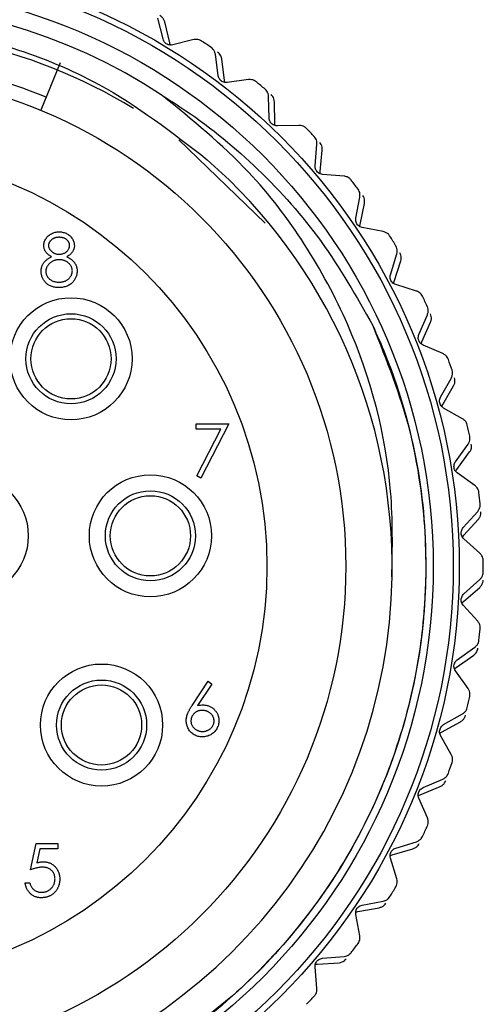
# Model space of a CAD drawing. Units: inches. Extents: x 0.4 to 16.6, y 0.2 to 10.8.
# Drawn here: x 2.2 to 2.9, y 5.2 to 6.6 of the extents above; entities that cross this region are included whole.
import ezdxf

# ---------------------------------------------------------------- set-up
doc = ezdxf.new("R2010")
doc.units = ezdxf.units.IN
doc.header["$MEASUREMENT"] = 0

msp = doc.modelspace()

# ---------------------------------------------------------------- linework, layer by layer
at = {"color": 7, "linetype": 'Continuous', "lineweight": 25}
for p, q in [((2.4433, 6.6065), (2.4356, 6.6374)), ((2.4531, 6.6006), (2.4458, 6.6316)), ((2.4885, 6.6056), (2.4576, 6.5979)), ((2.5247, 6.5524), (2.5204, 6.5839)), ((2.5338, 6.5455), (2.5299, 6.5771)), ((2.2919, 6.5713), (2.263, 6.5014)), ((2.5695, 6.5466), (2.538, 6.5423)), ((2.5997, 6.4898), (2.5989, 6.5217)), ((2.608, 6.482), (2.6076, 6.5138)), ((2.6436, 6.4792), (2.6118, 6.4784)), ((2.5939, 6.3348), (2.4665, 6.4577)), ((2.6676, 6.4195), (2.6701, 6.4512)), ((2.675, 6.4109), (2.678, 6.4425)), ((2.7101, 6.4042), (2.6784, 6.4068)), ((2.7274, 6.3423), (2.7334, 6.3735)), ((2.7338, 6.3329), (2.7402, 6.364)), ((2.768, 6.3225), (2.7368, 6.3285)), ((2.7786, 6.259), (2.7879, 6.2895)), ((2.7839, 6.249), (2.7937, 6.2793)), ((2.8168, 6.2349), (2.7864, 6.2443)), ((2.8204, 6.1707), (2.833, 6.2)), ((2.8247, 6.1602), (2.8376, 6.1892)), ((2.8558, 6.1427), (2.8266, 6.1552)), ((2.8525, 6.0784), (2.8681, 6.1061)), ((2.8555, 6.0675), (2.8716, 6.095)), ((2.8846, 6.0467), (2.8569, 6.0623)), ((2.4921, 6.0313), (2.4921, 6.0393)), ((2.4921, 6.0393), (2.5402, 6.0393)), ((2.5402, 6.0393), (2.4992, 5.9592)), ((2.5284, 6.0313), (2.4921, 6.0313)), ((2.4931, 5.9625), (2.5284, 6.0313)), ((2.8743, 5.9832), (2.8929, 6.0091)), ((2.8762, 5.972), (2.8951, 5.9976)), ((2.9029, 5.9482), (2.877, 5.9667)), ((2.4992, 5.9592), (2.4931, 5.9625)), ((2.8858, 5.8862), (2.9071, 5.9099)), ((2.8865, 5.8748), (2.908, 5.8982)), ((2.9104, 5.8483), (2.8867, 5.8695)), ((2.8867, 5.7885), (2.9104, 5.8097)), ((2.8861, 5.7771), (2.9101, 5.798)), ((2.9071, 5.7481), (2.8858, 5.7718)), ((2.877, 5.6912), (2.9029, 5.7098)), ((2.8752, 5.68), (2.9013, 5.6982)), ((2.8929, 5.6489), (2.8743, 5.6748)), ((2.4862, 5.624), (2.5096, 5.6597)), ((2.515, 5.6554), (2.4943, 5.6239)), ((2.5096, 5.6597), (2.515, 5.6554)), ((2.8569, 5.5956), (2.8846, 5.6113)), ((2.8539, 5.5846), (2.8818, 5.5999)), ((2.8681, 5.5518), (2.8525, 5.5795)), ((2.8224, 5.4921), (2.8518, 5.5043)), ((2.8266, 5.5027), (2.8558, 5.5153)), ((2.833, 5.458), (2.8204, 5.4872)), ((2.2481, 5.3814), (2.2561, 5.4205)), ((2.2561, 5.4205), (2.2881, 5.4205)), ((2.2881, 5.4205), (2.2881, 5.4125)), ((2.7864, 5.4137), (2.8168, 5.423)), ((2.2615, 5.4125), (2.2573, 5.3919)), ((2.2881, 5.4125), (2.2615, 5.4125)), ((2.7811, 5.4036), (2.8116, 5.4126)), ((2.7879, 5.3685), (2.7786, 5.3989)), ((2.24, 5.3624), (2.2471, 5.3624)), ((2.7368, 5.3295), (2.768, 5.3355)), ((2.7334, 5.2844), (2.7274, 5.3157)), ((2.7304, 5.32), (2.7617, 5.3257)), ((2.671, 5.2425), (2.7028, 5.2446)), ((2.6784, 5.2512), (2.7101, 5.2538)), ((2.6701, 5.2067), (2.6676, 5.2384))]:
    msp.add_line(p, q, dxfattribs=at)
for centre, radius in [((1.9852, 5.829), 0.8947), ((1.9852, 5.829), 0.8858), ((1.9852, 5.829), 0.8563), ((1.9852, 5.829), 0.7275), ((1.9852, 5.829), 0.6112), ((2.3077, 6.135), 0.09), ((2.3077, 6.135), 0.0664), ((2.3077, 6.135), 0.0591), ((2.1547, 5.874), 0.09), ((2.4247, 5.874), 0.09), ((2.4247, 5.874), 0.0664), ((2.4247, 5.874), 0.0591), ((2.3527, 5.595), 0.09), ((2.3527, 5.595), 0.0664), ((2.3527, 5.595), 0.0591)]:
    msp.add_circle(centre, radius, dxfattribs=at)
for centre, radius, start, end in [((1.9852, 5.829), 0.8312, 56.6489, 263.1585), ((1.9862, 5.8254), 0.7947, 58.6434, 359.1418), ((1.9852, 5.829), 0.9301, 55.3441, 56.38), ((1.9852, 5.829), 0.7485, 67.5517, 97.6017), ((1.9852, 5.829), 0.9301, 49.1372, 50.1731), ((1.9852, 5.829), 0.9301, 42.9303, 43.9662), ((1.9852, 5.829), 0.7957, 358.8832, 48.8863), ((1.9852, 5.829), 0.9301, 36.7234, 37.7593), ((1.9852, 5.829), 0.9301, 30.5165, 31.5524), ((1.9852, 5.829), 0.9301, 24.3096, 25.3455), ((1.9852, 5.829), 0.9301, 18.1027, 19.1386), ((1.9852, 5.829), 0.9301, 11.8958, 12.9317), ((1.9852, 5.829), 0.9301, 5.6889, 6.7248), ((1.9852, 5.829), 0.9301, 359.4821, 0.5179), ((1.9852, 5.829), 0.9301, 353.2752, 354.3111), ((1.9852, 5.829), 0.9301, 347.0683, 348.1042), ((1.9852, 5.829), 0.9301, 340.8614, 341.8973), ((1.9852, 5.829), 0.9301, 334.6545, 335.6904), ((1.9852, 5.829), 0.9301, 328.4476, 329.4835), ((1.9852, 5.829), 0.9301, 322.2407, 323.2766), ((1.9852, 5.829), 0.9301, 316.0338, 317.0697)]:
    msp.add_arc(centre, radius, start, end, dxfattribs=at)
for points, knots in [([(2.4458, 6.6316), (2.4453, 6.633), (2.4445, 6.6355), (2.4419, 6.6389), (2.4397, 6.6404), (2.4386, 6.6411)], [0, 0, 0, 0, 0.3986522, 0.7126492, 1, 1, 1, 1]), ([(1.8862, 5.0037), (1.8449, 5.0111), (1.72, 5.0333), (1.5611, 5.1098), (1.4217, 5.2208), (1.3288, 5.325), (1.2544, 5.4442), (1.2017, 5.5728), (1.1716, 5.708), (1.1643, 5.8461), (1.1803, 5.9832), (1.2196, 6.1167), (1.2801, 6.2402), (1.3602, 6.3514), (1.4563, 6.4464), (1.5665, 6.524), (1.6889, 6.5828), (1.8196, 6.6201), (1.9558, 6.6352), (2.0914, 6.6272), (2.2244, 6.5958), (2.3691, 6.5366), (2.457, 6.4685), (2.5085, 6.4285)], [0, 0, 0, 0, 0.0414287, 0.1250345, 0.1703311, 0.2169467, 0.2620908, 0.3085597, 0.3534502, 0.3982973, 0.4444538, 0.4891207, 0.5350941, 0.5795784, 0.6238766, 0.6679548, 0.7120329, 0.7573894, 0.8014675, 0.8468295, 0.8907537, 0.9359672, 1, 1, 1, 1]), ([(2.4576, 6.5979), (2.4565, 6.5977), (2.4544, 6.5973), (2.4511, 6.598), (2.4482, 6.5993), (2.4459, 6.6013), (2.4442, 6.6037), (2.4436, 6.6055), (2.4433, 6.6065)], [0, 0, 0, 0, 0.202997, 0.365026, 0.528033, 0.669914, 0.815018, 1, 1, 1, 1]), ([(2.5002, 6.6035), (2.4991, 6.6042), (2.4967, 6.6054), (2.4925, 6.6062), (2.49, 6.6058), (2.4885, 6.6056)], [0, 0, 0, 0, 0.296512, 0.591674, 1, 1, 1, 1]), ([(2.4543, 6.5976), (2.4543, 6.5976), (2.4536, 6.5986), (2.4533, 6.5996), (2.4531, 6.6006)], [0, 0, 0, 0, 0.040502, 1, 1, 1, 1]), ([(2.5204, 6.5839), (2.52, 6.5854), (2.5195, 6.588), (2.5172, 6.5916), (2.5151, 6.5933), (2.5141, 6.5941)], [0, 0, 0, 0, 0.398652, 0.712649, 1, 1, 1, 1]), ([(2.5299, 6.5771), (2.5296, 6.5786), (2.529, 6.5811), (2.5268, 6.5848), (2.5247, 6.5865), (2.5238, 6.5873)], [0, 0, 0, 0, 0.398652, 0.712649, 1, 1, 1, 1]), ([(2.538, 6.5423), (2.5368, 6.5422), (2.5348, 6.5421), (2.5315, 6.5431), (2.5288, 6.5448), (2.5267, 6.547), (2.5253, 6.5496), (2.5249, 6.5514), (2.5247, 6.5524)], [0, 0, 0, 0, 0.202997, 0.365026, 0.528033, 0.669914, 0.815018, 1, 1, 1, 1]), ([(2.5346, 6.5423), (2.5346, 6.5424), (2.534, 6.5434), (2.5339, 6.5445), (2.5338, 6.5455)], [0, 0, 0, 0, 0.040502, 1, 1, 1, 1]), ([(2.5809, 6.5433), (2.5799, 6.5441), (2.5777, 6.5456), (2.5736, 6.5468), (2.571, 6.5467), (2.5695, 6.5466)], [0, 0, 0, 0, 0.2965117, 0.5916742, 1, 1, 1, 1]), ([(2.7808, 5.8135), (2.7814, 5.8555), (2.7833, 5.9822), (2.7376, 6.1517), (2.6549, 6.3055), (2.5655, 6.423), (2.4864, 6.4873), (2.4422, 6.5233)], [0, 0, 0, 0, 0.153532, 0.463484, 0.62777, 0.792052, 1, 1, 1, 1]), ([(2.4422, 6.5233), (2.4538, 6.5159), (2.5041, 6.484), (2.5865, 6.4157), (2.6813, 6.3099), (2.7284, 6.2265), (2.7524, 6.1842)], [0, 0, 0, 0, 0.088993, 0.383946, 0.687266, 1, 1, 1, 1]), ([(2.5989, 6.5217), (2.5987, 6.5231), (2.5984, 6.5257), (2.5965, 6.5296), (2.5947, 6.5315), (2.5938, 6.5324)], [0, 0, 0, 0, 0.398652, 0.712649, 1, 1, 1, 1]), ([(2.6076, 6.5138), (2.6074, 6.5153), (2.6072, 6.5179), (2.6053, 6.5218), (2.6035, 6.5237), (2.6026, 6.5247)], [0, 0, 0, 0, 0.398652, 0.712649, 1, 1, 1, 1]), ([(2.6118, 6.4784), (2.6107, 6.4784), (2.6086, 6.4785), (2.6055, 6.4798), (2.603, 6.4818), (2.6012, 6.4842), (2.6, 6.487), (2.5998, 6.4888), (2.5997, 6.4898)], [0, 0, 0, 0, 0.202997, 0.365026, 0.528033, 0.669914, 0.815018, 1, 1, 1, 1]), ([(2.6085, 6.4788), (2.6085, 6.4788), (2.6081, 6.4799), (2.608, 6.481), (2.608, 6.482)], [0, 0, 0, 0, 0.040502, 1, 1, 1, 1]), ([(2.6547, 6.4747), (2.6537, 6.4756), (2.6517, 6.4773), (2.6478, 6.479), (2.6452, 6.4791), (2.6436, 6.4792)], [0, 0, 0, 0, 0.2965117, 0.5916742, 1, 1, 1, 1]), ([(2.6701, 6.4512), (2.6701, 6.4527), (2.6701, 6.4554), (2.6687, 6.4594), (2.667, 6.4615), (2.6662, 6.4625)], [0, 0, 0, 0, 0.398652, 0.712649, 1, 1, 1, 1]), ([(2.678, 6.4425), (2.678, 6.444), (2.678, 6.4467), (2.6766, 6.4507), (2.675, 6.4528), (2.6742, 6.4538)], [0, 0, 0, 0, 0.398652, 0.712649, 1, 1, 1, 1]), ([(2.6784, 6.4068), (2.6772, 6.407), (2.6752, 6.4073), (2.6722, 6.409), (2.6699, 6.4112), (2.6684, 6.4138), (2.6675, 6.4166), (2.6676, 6.4185), (2.6676, 6.4195)], [0, 0, 0, 0, 0.202997, 0.365026, 0.528033, 0.669914, 0.815018, 1, 1, 1, 1]), ([(2.6751, 6.4076), (2.6751, 6.4076), (2.6748, 6.4088), (2.6749, 6.4098), (2.675, 6.4109)], [0, 0, 0, 0, 0.040502, 1, 1, 1, 1]), ([(2.7206, 6.3985), (2.7197, 6.3995), (2.7179, 6.4015), (2.7142, 6.4035), (2.7116, 6.404), (2.7101, 6.4042)], [0, 0, 0, 0, 0.296512, 0.591674, 1, 1, 1, 1]), ([(2.7334, 6.3735), (2.7336, 6.375), (2.7338, 6.3776), (2.7329, 6.3818), (2.7314, 6.3841), (2.7307, 6.3852)], [0, 0, 0, 0, 0.398652, 0.712649, 1, 1, 1, 1]), ([(2.7402, 6.364), (2.7404, 6.3655), (2.7407, 6.3681), (2.7398, 6.3723), (2.7384, 6.3746), (2.7377, 6.3757)], [0, 0, 0, 0, 0.3986522, 0.7126492, 1, 1, 1, 1]), ([(2.7368, 6.3285), (2.7357, 6.3288), (2.7337, 6.3293), (2.7309, 6.3313), (2.7289, 6.3337), (2.7276, 6.3365), (2.7271, 6.3394), (2.7273, 6.3413), (2.7274, 6.3423)], [0, 0, 0, 0, 0.202997, 0.365026, 0.528033, 0.669914, 0.815018, 1, 1, 1, 1]), ([(2.7337, 6.3296), (2.7336, 6.3296), (2.7334, 6.3308), (2.7336, 6.3319), (2.7338, 6.3329)], [0, 0, 0, 0, 0.040502, 1, 1, 1, 1]), ([(2.2676, 6.3021), (2.2676, 6.3029), (2.2677, 6.3046), (2.2683, 6.3071), (2.2693, 6.3095), (2.2706, 6.3119), (2.2722, 6.3142), (2.2742, 6.3162), (2.2764, 6.318), (2.2789, 6.3195), (2.2816, 6.3207), (2.2845, 6.3215), (2.2875, 6.3221), (2.2895, 6.3221), (2.2905, 6.3221)], [0, 0, 0, 0, 0.074058, 0.14887, 0.226668, 0.307735, 0.391157, 0.473929, 0.557928, 0.644989, 0.733364, 0.821092, 0.909287, 1, 1, 1, 1]), ([(2.2905, 6.3221), (2.2915, 6.3221), (2.2934, 6.322), (2.2963, 6.3215), (2.2991, 6.3206), (2.3017, 6.3194), (2.3041, 6.3179), (2.3063, 6.3162), (2.3082, 6.3141), (2.3098, 6.3119), (2.3111, 6.3095), (2.312, 6.307), (2.3125, 6.3045), (2.3126, 6.3027), (2.3127, 6.3019)], [0, 0, 0, 0, 0.08941, 0.176306, 0.262626, 0.349446, 0.435498, 0.518928, 0.601355, 0.684256, 0.765807, 0.844877, 0.92228, 1, 1, 1, 1]), ([(2.7778, 6.3157), (2.7771, 6.3168), (2.7755, 6.3189), (2.772, 6.3214), (2.7695, 6.3221), (2.768, 6.3225)], [0, 0, 0, 0, 0.2965117, 0.5916742, 1, 1, 1, 1]), ([(2.279, 6.2855), (2.2781, 6.286), (2.2763, 6.287), (2.274, 6.2887), (2.272, 6.2907), (2.2704, 6.2927), (2.2691, 6.295), (2.2683, 6.2973), (2.2677, 6.2997), (2.2676, 6.3013), (2.2676, 6.3021)], [0, 0, 0, 0, 0.14586, 0.282426, 0.41085, 0.535029, 0.654701, 0.770133, 0.884556, 1, 1, 1, 1]), ([(2.2901, 6.3141), (2.2895, 6.3141), (2.2885, 6.3141), (2.2869, 6.3139), (2.2854, 6.3137), (2.284, 6.3133), (2.2826, 6.3127), (2.2813, 6.3121), (2.2801, 6.3114), (2.279, 6.3106), (2.278, 6.3096), (2.2771, 6.3087), (2.2763, 6.3077), (2.2757, 6.3066), (2.2752, 6.3055), (2.2749, 6.3044), (2.2746, 6.3032), (2.2746, 6.3024), (2.2746, 6.302)], [0, 0, 0, 0, 0.075243, 0.147209, 0.216447, 0.284025, 0.350655, 0.415031, 0.47963, 0.544652, 0.608044, 0.667828, 0.725114, 0.780992, 0.835527, 0.889438, 0.944072, 1, 1, 1, 1]), ([(2.2746, 6.302), (2.2746, 6.3016), (2.2746, 6.3008), (2.2749, 6.2996), (2.2752, 6.2984), (2.2758, 6.2973), (2.2764, 6.2962), (2.2773, 6.2951), (2.2782, 6.2941), (2.2793, 6.2931), (2.2805, 6.2921), (2.2818, 6.2913), (2.2831, 6.2906), (2.2844, 6.2901), (2.2859, 6.2896), (2.2873, 6.2893), (2.2888, 6.2891), (2.2899, 6.2891), (2.2904, 6.2891)], [0, 0, 0, 0, 0.0545639, 0.1078262, 0.1619237, 0.2175097, 0.2744983, 0.3348148, 0.3975549, 0.4647546, 0.5329012, 0.6000972, 0.6653542, 0.7310836, 0.7968835, 0.8632916, 0.9308312, 1, 1, 1, 1]), ([(2.3056, 6.3021), (2.3056, 6.3025), (2.3056, 6.3033), (2.3054, 6.3043), (2.3051, 6.3054), (2.3047, 6.3064), (2.3041, 6.3075), (2.3034, 6.3085), (2.3026, 6.3094), (2.3017, 6.3104), (2.3006, 6.3113), (2.2994, 6.312), (2.2982, 6.3127), (2.2968, 6.3132), (2.2952, 6.3136), (2.2936, 6.3139), (2.2919, 6.3141), (2.2907, 6.3141), (2.2901, 6.3141)], [0, 0, 0, 0, 0.050902, 0.101034, 0.151084, 0.203062, 0.256248, 0.310847, 0.368769, 0.430015, 0.49252, 0.556049, 0.621996, 0.690192, 0.761385, 0.836356, 0.915487, 1, 1, 1, 1]), ([(2.2904, 6.2891), (2.291, 6.2891), (2.2924, 6.2891), (2.2943, 6.2895), (2.2962, 6.2901), (2.298, 6.2909), (2.2997, 6.2918), (2.3012, 6.293), (2.3025, 6.2943), (2.3037, 6.2958), (2.3045, 6.2974), (2.3052, 6.2989), (2.3056, 6.3005), (2.3056, 6.3016), (2.3056, 6.3021)], [0, 0, 0, 0, 0.08969, 0.178494, 0.266838, 0.356558, 0.445334, 0.530806, 0.614076, 0.697707, 0.779142, 0.855354, 0.928557, 1, 1, 1, 1]), ([(2.3127, 6.3019), (2.3126, 6.301), (2.3126, 6.2994), (2.312, 6.2969), (2.3111, 6.2947), (2.3099, 6.2925), (2.3083, 6.2905), (2.3064, 6.2887), (2.3041, 6.287), (2.3024, 6.286), (2.3016, 6.2855)], [0, 0, 0, 0, 0.121904, 0.239413, 0.35541, 0.472091, 0.592859, 0.718703, 0.854892, 1, 1, 1, 1]), ([(2.7879, 6.2895), (2.7882, 6.2909), (2.7888, 6.2935), (2.7882, 6.2977), (2.7871, 6.3001), (2.7865, 6.3013)], [0, 0, 0, 0, 0.398652, 0.712649, 1, 1, 1, 1]), ([(2.7937, 6.2793), (2.794, 6.2807), (2.7946, 6.2833), (2.7941, 6.2875), (2.793, 6.29), (2.7924, 6.2911)], [0, 0, 0, 0, 0.398652, 0.712649, 1, 1, 1, 1]), ([(2.2636, 6.2641), (2.2636, 6.2647), (2.2636, 6.2658), (2.2638, 6.2674), (2.2641, 6.2689), (2.2645, 6.2704), (2.265, 6.2719), (2.2656, 6.2733), (2.2663, 6.2747), (2.2672, 6.2761), (2.2682, 6.2774), (2.2693, 6.2787), (2.2706, 6.2799), (2.272, 6.2811), (2.2735, 6.2823), (2.2752, 6.2834), (2.277, 6.2845), (2.2783, 6.2852), (2.279, 6.2855)], [0, 0, 0, 0, 0.058854, 0.116315, 0.172675, 0.22878, 0.28458, 0.340257, 0.39663, 0.453507, 0.512318, 0.572648, 0.636022, 0.702363, 0.771483, 0.844184, 0.92007, 1, 1, 1, 1]), ([(2.2905, 6.2811), (2.2898, 6.2811), (2.2885, 6.281), (2.2865, 6.2808), (2.2846, 6.2804), (2.2827, 6.2798), (2.281, 6.2791), (2.2793, 6.2782), (2.2778, 6.2771), (2.2763, 6.2759), (2.275, 6.2746), (2.2738, 6.2733), (2.2728, 6.2718), (2.272, 6.2704), (2.2714, 6.2688), (2.2709, 6.2672), (2.2706, 6.2656), (2.2706, 6.2645), (2.2706, 6.2639)], [0, 0, 0, 0, 0.071269, 0.139812, 0.206497, 0.271535, 0.336082, 0.400528, 0.464984, 0.53005, 0.594423, 0.655583, 0.714849, 0.772115, 0.828999, 0.885122, 0.942079, 1, 1, 1, 1]), ([(2.3097, 6.2646), (2.3096, 6.2652), (2.3096, 6.2662), (2.3093, 6.2678), (2.3089, 6.2693), (2.3083, 6.2707), (2.3075, 6.2722), (2.3065, 6.2735), (2.3054, 6.2748), (2.3041, 6.2761), (2.3026, 6.2773), (2.3011, 6.2783), (2.2995, 6.2791), (2.2979, 6.2799), (2.2961, 6.2804), (2.2943, 6.2808), (2.2925, 6.281), (2.2912, 6.2811), (2.2905, 6.2811)], [0, 0, 0, 0, 0.057339, 0.113063, 0.169181, 0.225775, 0.283826, 0.343454, 0.405907, 0.471392, 0.538003, 0.603064, 0.667602, 0.732225, 0.797005, 0.863048, 0.930357, 1, 1, 1, 1]), ([(2.3016, 6.2855), (2.3022, 6.2852), (2.3034, 6.2846), (2.3052, 6.2835), (2.3068, 6.2824), (2.3084, 6.2813), (2.3097, 6.2801), (2.311, 6.2789), (2.3121, 6.2777), (2.3131, 6.2764), (2.3139, 6.2751), (2.3146, 6.2738), (2.3153, 6.2724), (2.3158, 6.2709), (2.3162, 6.2695), (2.3165, 6.2679), (2.3166, 6.2664), (2.3166, 6.2653), (2.3167, 6.2648)], [0, 0, 0, 0, 0.079525, 0.1551, 0.22722, 0.295911, 0.362056, 0.42552, 0.485813, 0.544495, 0.60146, 0.657841, 0.713974, 0.769468, 0.82613, 0.882885, 0.940701, 1, 1, 1, 1]), ([(2.29, 6.24), (2.289, 6.24), (2.2869, 6.2401), (2.2839, 6.2404), (2.2812, 6.241), (2.2786, 6.2418), (2.2762, 6.2429), (2.274, 6.2442), (2.272, 6.2457), (2.2703, 6.2475), (2.2687, 6.2494), (2.2673, 6.2514), (2.2662, 6.2534), (2.2652, 6.2554), (2.2645, 6.2575), (2.264, 6.2597), (2.2636, 6.2619), (2.2636, 6.2634), (2.2636, 6.2641)], [0, 0, 0, 0, 0.078556, 0.152863, 0.22356, 0.290375, 0.355403, 0.418291, 0.480389, 0.543073, 0.604924, 0.664398, 0.721943, 0.778375, 0.83383, 0.888861, 0.944089, 1, 1, 1, 1]), ([(2.2706, 6.2639), (2.2706, 6.2632), (2.2707, 6.2618), (2.2712, 6.2597), (2.2719, 6.2578), (2.273, 6.2558), (2.2743, 6.2541), (2.276, 6.2525), (2.2778, 6.2511), (2.2799, 6.25), (2.2822, 6.2491), (2.2847, 6.2485), (2.2873, 6.2481), (2.2892, 6.248), (2.2901, 6.248)], [0, 0, 0, 0, 0.074898, 0.148596, 0.224471, 0.302323, 0.381919, 0.461149, 0.542417, 0.626716, 0.714597, 0.804903, 0.900127, 1, 1, 1, 1]), ([(2.2901, 6.248), (2.2908, 6.248), (2.2922, 6.2481), (2.2943, 6.2483), (2.2963, 6.2487), (2.2981, 6.2492), (2.2999, 6.2499), (2.3015, 6.2508), (2.303, 6.2518), (2.3044, 6.253), (2.3056, 6.2542), (2.3067, 6.2556), (2.3076, 6.2569), (2.3083, 6.2584), (2.3089, 6.2599), (2.3094, 6.2614), (2.3096, 6.263), (2.3096, 6.2641), (2.3097, 6.2646)], [0, 0, 0, 0, 0.076559, 0.149161, 0.218827, 0.285567, 0.350313, 0.414125, 0.477179, 0.540368, 0.602202, 0.662034, 0.719934, 0.775907, 0.831115, 0.886667, 0.942552, 1, 1, 1, 1]), ([(2.3167, 6.2648), (2.3166, 6.264), (2.3166, 6.2625), (2.3163, 6.2603), (2.3159, 6.2582), (2.3152, 6.2561), (2.3144, 6.2541), (2.3133, 6.2522), (2.3122, 6.2503), (2.3112, 6.2492), (2.3107, 6.2486)], [0, 0, 0, 0, 0.128158, 0.253673, 0.377325, 0.499385, 0.622918, 0.745839, 0.871395, 1, 1, 1, 1]), ([(2.7864, 6.2443), (2.7853, 6.2447), (2.7834, 6.2455), (2.7808, 6.2477), (2.7791, 6.2504), (2.7782, 6.2532), (2.7779, 6.2562), (2.7783, 6.258), (2.7786, 6.259)], [0, 0, 0, 0, 0.2029974, 0.3650259, 0.5280327, 0.6699142, 0.8150178, 1, 1, 1, 1]), ([(2.3107, 6.2486), (2.3101, 6.2479), (2.3089, 6.2465), (2.3068, 6.2448), (2.3045, 6.2433), (2.3019, 6.2421), (2.2992, 6.2412), (2.2963, 6.2405), (2.2932, 6.2401), (2.2911, 6.24), (2.29, 6.24)], [0, 0, 0, 0, 0.119283, 0.237093, 0.354796, 0.474576, 0.59746, 0.724926, 0.858883, 1, 1, 1, 1]), ([(2.7834, 6.2457), (2.7834, 6.2458), (2.7833, 6.247), (2.7836, 6.248), (2.7839, 6.249)], [0, 0, 0, 0, 0.040502, 1, 1, 1, 1]), ([(2.8258, 6.2272), (2.8251, 6.2283), (2.8238, 6.2306), (2.8206, 6.2334), (2.8182, 6.2344), (2.8168, 6.2349)], [0, 0, 0, 0, 0.2965117, 0.5916742, 1, 1, 1, 1]), ([(2.833, 6.2), (2.8334, 6.2014), (2.8343, 6.2039), (2.8342, 6.2082), (2.8333, 6.2107), (2.8329, 6.2119)], [0, 0, 0, 0, 0.398652, 0.712649, 1, 1, 1, 1]), ([(2.8376, 6.1892), (2.8381, 6.1906), (2.839, 6.1931), (2.8389, 6.1974), (2.8381, 6.1999), (2.8376, 6.2011)], [0, 0, 0, 0, 0.398652, 0.712649, 1, 1, 1, 1]), ([(2.7524, 6.1842), (2.7726, 6.1332), (2.8128, 6.0318), (2.8349, 5.8664), (2.8263, 5.6971), (2.7819, 5.5287), (2.704, 5.3725), (2.5962, 5.2371), (2.4692, 5.1271), (2.3709, 5.0792), (2.3239, 5.0562)], [0, 0, 0, 0, 0.122272, 0.242758, 0.369415, 0.498897, 0.62882, 0.756461, 0.883531, 1, 1, 1, 1]), ([(2.7524, 6.1842), (2.7587, 6.1699), (2.7904, 6.0981), (2.8234, 5.975), (2.8344, 5.817), (2.8205, 5.6745), (2.7825, 5.5366), (2.7224, 5.4067), (2.6406, 5.2894), (2.52, 5.1627), (2.4093, 5.1005), (2.3403, 5.0618)], [0, 0, 0, 0, 0.035368, 0.177672, 0.285091, 0.392509, 0.499927, 0.607346, 0.714764, 0.822182, 1, 1, 1, 1]), ([(2.8266, 6.1552), (2.8256, 6.1558), (2.8237, 6.1567), (2.8215, 6.1592), (2.82, 6.1621), (2.8194, 6.165), (2.8195, 6.168), (2.8201, 6.1698), (2.8204, 6.1707)], [0, 0, 0, 0, 0.202997, 0.365026, 0.528033, 0.669914, 0.815018, 1, 1, 1, 1]), ([(2.8238, 6.157), (2.8238, 6.157), (2.8238, 6.1582), (2.8242, 6.1592), (2.8247, 6.1602)], [0, 0, 0, 0, 0.040502, 1, 1, 1, 1]), ([(2.8639, 6.1339), (2.8634, 6.1351), (2.8623, 6.1376), (2.8595, 6.1407), (2.8572, 6.1419), (2.8558, 6.1427)], [0, 0, 0, 0, 0.296512, 0.591674, 1, 1, 1, 1]), ([(2.8681, 6.1061), (2.8687, 6.1075), (2.8698, 6.1099), (2.8702, 6.1141), (2.8696, 6.1168), (2.8693, 6.118)], [0, 0, 0, 0, 0.398652, 0.712649, 1, 1, 1, 1]), ([(2.8716, 6.095), (2.8722, 6.0963), (2.8733, 6.0987), (2.8738, 6.1029), (2.8732, 6.1056), (2.8729, 6.1068)], [0, 0, 0, 0, 0.398652, 0.712649, 1, 1, 1, 1]), ([(2.8569, 6.0623), (2.856, 6.063), (2.8543, 6.0641), (2.8523, 6.0669), (2.8511, 6.0699), (2.8508, 6.0729), (2.8512, 6.0758), (2.852, 6.0775), (2.8525, 6.0784)], [0, 0, 0, 0, 0.202997, 0.365026, 0.528033, 0.669914, 0.815018, 1, 1, 1, 1]), ([(2.8543, 6.0644), (2.8543, 6.0644), (2.8545, 6.0656), (2.855, 6.0666), (2.8555, 6.0675)], [0, 0, 0, 0, 0.040502, 1, 1, 1, 1]), ([(2.8918, 6.0371), (2.8914, 6.0384), (2.8906, 6.0409), (2.888, 6.0444), (2.8859, 6.0458), (2.8846, 6.0467)], [0, 0, 0, 0, 0.296512, 0.591674, 1, 1, 1, 1]), ([(2.8929, 6.0091), (2.8937, 6.0103), (2.895, 6.0126), (2.8959, 6.0168), (2.8955, 6.0194), (2.8954, 6.0207)], [0, 0, 0, 0, 0.3986522, 0.7126492, 1, 1, 1, 1]), ([(2.8951, 5.9976), (2.8959, 5.9988), (2.8973, 6.0011), (2.8982, 6.0053), (2.8979, 6.0079), (2.8977, 6.0092)], [0, 0, 0, 0, 0.398652, 0.712649, 1, 1, 1, 1]), ([(2.877, 5.9667), (2.8762, 5.9675), (2.8746, 5.9688), (2.8729, 5.9717), (2.8721, 5.9748), (2.8721, 5.9778), (2.8728, 5.9808), (2.8738, 5.9823), (2.8743, 5.9832)], [0, 0, 0, 0, 0.202997, 0.365026, 0.528033, 0.669914, 0.815018, 1, 1, 1, 1]), ([(2.8747, 5.969), (2.8747, 5.9691), (2.875, 5.9703), (2.8756, 5.9711), (2.8762, 5.972)], [0, 0, 0, 0, 0.040502, 1, 1, 1, 1]), ([(2.9089, 5.9379), (2.9087, 5.9392), (2.9082, 5.9418), (2.906, 5.9455), (2.904, 5.9472), (2.9029, 5.9482)], [0, 0, 0, 0, 0.296512, 0.591674, 1, 1, 1, 1]), ([(2.9071, 5.9099), (2.9079, 5.911), (2.9095, 5.9131), (2.9108, 5.9172), (2.9108, 5.9199), (2.9108, 5.9212)], [0, 0, 0, 0, 0.398652, 0.712649, 1, 1, 1, 1]), ([(2.908, 5.8982), (2.9089, 5.8994), (2.9105, 5.9015), (2.9119, 5.9055), (2.9119, 5.9082), (2.9119, 5.9095)], [0, 0, 0, 0, 0.398652, 0.712649, 1, 1, 1, 1]), ([(2.8867, 5.8695), (2.8859, 5.8703), (2.8845, 5.8718), (2.8831, 5.8749), (2.8827, 5.8781), (2.883, 5.8811), (2.884, 5.8839), (2.8852, 5.8854), (2.8858, 5.8862)], [0, 0, 0, 0, 0.202997, 0.365026, 0.528033, 0.669914, 0.815018, 1, 1, 1, 1]), ([(2.8846, 5.8721), (2.8846, 5.8721), (2.885, 5.8732), (2.8858, 5.874), (2.8865, 5.8748)], [0, 0, 0, 0, 0.040502, 1, 1, 1, 1]), ([(2.9153, 5.8374), (2.9152, 5.8387), (2.9149, 5.8413), (2.9132, 5.8453), (2.9114, 5.8472), (2.9104, 5.8483)], [0, 0, 0, 0, 0.296512, 0.591674, 1, 1, 1, 1]), ([(2.9101, 5.798), (2.9111, 5.7991), (2.9129, 5.801), (2.9147, 5.8049), (2.915, 5.8076), (2.9151, 5.8088)], [0, 0, 0, 0, 0.398652, 0.712649, 1, 1, 1, 1]), ([(2.9104, 5.8097), (2.9114, 5.8108), (2.9132, 5.8127), (2.915, 5.8166), (2.9152, 5.8193), (2.9153, 5.8206)], [0, 0, 0, 0, 0.3986522, 0.7126492, 1, 1, 1, 1]), ([(2.8858, 5.7718), (2.8851, 5.7727), (2.8839, 5.7743), (2.8828, 5.7776), (2.8827, 5.7808), (2.8834, 5.7837), (2.8847, 5.7864), (2.886, 5.7877), (2.8867, 5.7885)], [0, 0, 0, 0, 0.202997, 0.365026, 0.528033, 0.669914, 0.815018, 1, 1, 1, 1]), ([(2.884, 5.7746), (2.884, 5.7746), (2.8845, 5.7757), (2.8854, 5.7764), (2.8861, 5.7771)], [0, 0, 0, 0, 0.040502, 1, 1, 1, 1]), ([(2.9108, 5.7368), (2.9108, 5.7381), (2.9108, 5.7408), (2.9095, 5.7448), (2.908, 5.7469), (2.9071, 5.7481)], [0, 0, 0, 0, 0.296512, 0.591674, 1, 1, 1, 1]), ([(2.9029, 5.7098), (2.904, 5.7108), (2.906, 5.7125), (2.9082, 5.7162), (2.9087, 5.7188), (2.9089, 5.7201)], [0, 0, 0, 0, 0.398652, 0.712649, 1, 1, 1, 1]), ([(2.9013, 5.6982), (2.9024, 5.6992), (2.9045, 5.7008), (2.9067, 5.7045), (2.9072, 5.7072), (2.9075, 5.7084)], [0, 0, 0, 0, 0.398652, 0.712649, 1, 1, 1, 1]), ([(2.8743, 5.6748), (2.8738, 5.6757), (2.8727, 5.6775), (2.872, 5.6808), (2.8722, 5.684), (2.8732, 5.6869), (2.8748, 5.6894), (2.8762, 5.6906), (2.877, 5.6912)], [0, 0, 0, 0, 0.2029974, 0.3650259, 0.5280327, 0.6699142, 0.8150178, 1, 1, 1, 1]), ([(2.8728, 5.6777), (2.8729, 5.6778), (2.8735, 5.6788), (2.8744, 5.6794), (2.8752, 5.68)], [0, 0, 0, 0, 0.040502, 1, 1, 1, 1]), ([(2.8954, 5.6373), (2.8955, 5.6386), (2.8959, 5.6412), (2.895, 5.6454), (2.8937, 5.6476), (2.8929, 5.6489)], [0, 0, 0, 0, 0.296512, 0.591674, 1, 1, 1, 1]), ([(2.4775, 5.6013), (2.4775, 5.6021), (2.4776, 5.6038), (2.478, 5.6063), (2.4786, 5.6088), (2.4792, 5.611), (2.48, 5.6127), (2.4806, 5.6142), (2.4813, 5.6156), (2.4821, 5.6172), (2.483, 5.6188), (2.484, 5.6205), (2.4851, 5.6222), (2.4858, 5.6234), (2.4862, 5.624)], [0, 0, 0, 0, 0.0978182, 0.1997261, 0.3052764, 0.4158115, 0.4744722, 0.5372739, 0.6036574, 0.6742989, 0.7498345, 0.8285985, 0.9123778, 1, 1, 1, 1]), ([(2.4943, 5.6239), (2.4957, 5.6241), (2.4984, 5.6245), (2.5011, 5.6246), (2.5024, 5.6246)], [0, 0, 0, 0, 0.512659, 1, 1, 1, 1]), ([(2.5024, 5.6246), (2.5032, 5.6246), (2.5048, 5.6245), (2.5071, 5.6242), (2.5093, 5.6237), (2.5114, 5.623), (2.5134, 5.622), (2.5153, 5.6209), (2.5171, 5.6195), (2.5189, 5.618), (2.5204, 5.6162), (2.5218, 5.6144), (2.523, 5.6125), (2.5239, 5.6105), (2.5247, 5.6084), (2.5252, 5.6061), (2.5255, 5.6038), (2.5256, 5.6023), (2.5256, 5.6015)], [0, 0, 0, 0, 0.0652308, 0.1284049, 0.1900671, 0.2509434, 0.3115458, 0.3728628, 0.4350237, 0.4990717, 0.5630911, 0.6255101, 0.68668, 0.7472825, 0.8085635, 0.8707421, 0.934341, 1, 1, 1, 1]), ([(2.8846, 5.6113), (2.8858, 5.6121), (2.888, 5.6136), (2.8906, 5.6171), (2.8914, 5.6196), (2.8918, 5.6208)], [0, 0, 0, 0, 0.398652, 0.712649, 1, 1, 1, 1]), ([(2.5009, 5.6166), (2.5003, 5.6166), (2.4992, 5.6165), (2.4975, 5.6163), (2.4959, 5.616), (2.4943, 5.6155), (2.4929, 5.6149), (2.4915, 5.6141), (2.4902, 5.6131), (2.4891, 5.6121), (2.488, 5.6109), (2.4871, 5.6097), (2.4863, 5.6084), (2.4856, 5.607), (2.4851, 5.6056), (2.4848, 5.6042), (2.4846, 5.6026), (2.4845, 5.6016), (2.4845, 5.601)], [0, 0, 0, 0, 0.070599, 0.137901, 0.203196, 0.26679, 0.329106, 0.390654, 0.452653, 0.515748, 0.577926, 0.63893, 0.698351, 0.757296, 0.816394, 0.876267, 0.936817, 1, 1, 1, 1]), ([(2.5186, 5.601), (2.5186, 5.6016), (2.5185, 5.6026), (2.5183, 5.6042), (2.5179, 5.6056), (2.5173, 5.6071), (2.5166, 5.6084), (2.5157, 5.6097), (2.5146, 5.6109), (2.5134, 5.6121), (2.5121, 5.6131), (2.5107, 5.6141), (2.5092, 5.6148), (2.5077, 5.6155), (2.5061, 5.616), (2.5044, 5.6163), (2.5027, 5.6165), (2.5015, 5.6166), (2.5009, 5.6166)], [0, 0, 0, 0, 0.061138, 0.119994, 0.178225, 0.236256, 0.294929, 0.354716, 0.41673, 0.480664, 0.545832, 0.609758, 0.672971, 0.736017, 0.799839, 0.864775, 0.931088, 1, 1, 1, 1]), ([(2.8818, 5.5999), (2.883, 5.6008), (2.8852, 5.6022), (2.8878, 5.6056), (2.8886, 5.6082), (2.889, 5.6094)], [0, 0, 0, 0, 0.398652, 0.712649, 1, 1, 1, 1]), ([(2.5012, 5.5775), (2.5001, 5.5776), (2.498, 5.5776), (2.495, 5.5782), (2.492, 5.5792), (2.4892, 5.5806), (2.4866, 5.5823), (2.4843, 5.5843), (2.4823, 5.5866), (2.4806, 5.5893), (2.4792, 5.5921), (2.4782, 5.5951), (2.4776, 5.5982), (2.4775, 5.6003), (2.4775, 5.6013)], [0, 0, 0, 0, 0.084335, 0.167052, 0.249566, 0.33274, 0.415915, 0.497828, 0.580373, 0.6646, 0.749467, 0.83251, 0.915639, 1, 1, 1, 1]), ([(2.4845, 5.601), (2.4845, 5.6005), (2.4846, 5.5995), (2.4848, 5.598), (2.4852, 5.5965), (2.4858, 5.5951), (2.4864, 5.5937), (2.4873, 5.5925), (2.4883, 5.5912), (2.4895, 5.5901), (2.4908, 5.589), (2.4921, 5.5881), (2.4935, 5.5873), (2.495, 5.5867), (2.4965, 5.5862), (2.4982, 5.5858), (2.4998, 5.5856), (2.501, 5.5856), (2.5015, 5.5855)], [0, 0, 0, 0, 0.061842, 0.121262, 0.180746, 0.239231, 0.298308, 0.358183, 0.420359, 0.484792, 0.549938, 0.613718, 0.676681, 0.739154, 0.8022, 0.86674, 0.93205, 1, 1, 1, 1]), ([(2.5256, 5.6015), (2.5256, 5.6004), (2.5255, 5.5982), (2.5249, 5.5951), (2.5239, 5.5921), (2.5225, 5.5893), (2.5208, 5.5867), (2.5187, 5.5844), (2.5163, 5.5824), (2.5136, 5.5807), (2.5107, 5.5793), (2.5076, 5.5783), (2.5044, 5.5777), (2.5023, 5.5776), (2.5012, 5.5775)], [0, 0, 0, 0, 0.085948, 0.169125, 0.250399, 0.33229, 0.413364, 0.494172, 0.576022, 0.660757, 0.745783, 0.830044, 0.914028, 1, 1, 1, 1]), ([(2.5015, 5.5855), (2.5021, 5.5856), (2.5033, 5.5856), (2.5049, 5.5858), (2.5065, 5.5862), (2.5081, 5.5867), (2.5096, 5.5873), (2.511, 5.5881), (2.5123, 5.589), (2.5136, 5.5901), (2.5148, 5.5912), (2.5158, 5.5924), (2.5166, 5.5937), (2.5173, 5.5951), (2.5179, 5.5965), (2.5183, 5.598), (2.5185, 5.5995), (2.5186, 5.6005), (2.5186, 5.601)], [0, 0, 0, 0, 0.067962, 0.133283, 0.197835, 0.260892, 0.323377, 0.38635, 0.449638, 0.514795, 0.57924, 0.641814, 0.701359, 0.760727, 0.819222, 0.878716, 0.938147, 1, 1, 1, 1]), ([(2.8525, 5.5795), (2.852, 5.5806), (2.8511, 5.5824), (2.8508, 5.5858), (2.8514, 5.589), (2.8527, 5.5917), (2.8545, 5.594), (2.8561, 5.5951), (2.8569, 5.5956)], [0, 0, 0, 0, 0.202997, 0.365026, 0.528033, 0.669914, 0.815018, 1, 1, 1, 1]), ([(2.8513, 5.5826), (2.8513, 5.5827), (2.8521, 5.5836), (2.853, 5.5841), (2.8539, 5.5846)], [0, 0, 0, 0, 0.0405023, 1, 1, 1, 1]), ([(2.8693, 5.54), (2.8696, 5.5413), (2.8702, 5.5438), (2.8698, 5.5481), (2.8688, 5.5505), (2.8681, 5.5518)], [0, 0, 0, 0, 0.296512, 0.591674, 1, 1, 1, 1]), ([(2.8558, 5.5153), (2.8571, 5.516), (2.8594, 5.5173), (2.8623, 5.5204), (2.8634, 5.5229), (2.8639, 5.524)], [0, 0, 0, 0, 0.3986522, 0.7126492, 1, 1, 1, 1]), ([(2.8204, 5.4872), (2.82, 5.4883), (2.8194, 5.4903), (2.8194, 5.4937), (2.8203, 5.4967), (2.8219, 5.4993), (2.824, 5.5014), (2.8257, 5.5023), (2.8266, 5.5027)], [0, 0, 0, 0, 0.202997, 0.365026, 0.528033, 0.669914, 0.815018, 1, 1, 1, 1]), ([(2.8518, 5.5043), (2.8531, 5.505), (2.8554, 5.5062), (2.8584, 5.5094), (2.8595, 5.5118), (2.86, 5.513)], [0, 0, 0, 0, 0.3986522, 0.7126492, 1, 1, 1, 1]), ([(2.8196, 5.4904), (2.8196, 5.4905), (2.8204, 5.4913), (2.8214, 5.4917), (2.8224, 5.4921)], [0, 0, 0, 0, 0.0405023, 1, 1, 1, 1]), ([(2.8329, 5.4461), (2.8333, 5.4473), (2.8342, 5.4498), (2.8343, 5.4541), (2.8335, 5.4566), (2.833, 5.458)], [0, 0, 0, 0, 0.2965117, 0.5916742, 1, 1, 1, 1]), ([(2.8168, 5.423), (2.8182, 5.4236), (2.8206, 5.4246), (2.8238, 5.4274), (2.8252, 5.4297), (2.8258, 5.4308)], [0, 0, 0, 0, 0.398652, 0.712649, 1, 1, 1, 1]), ([(2.8116, 5.4126), (2.813, 5.4131), (2.8154, 5.414), (2.8187, 5.4168), (2.8201, 5.4191), (2.8207, 5.4202)], [0, 0, 0, 0, 0.398652, 0.712649, 1, 1, 1, 1]), ([(2.7786, 5.3989), (2.7783, 5.4001), (2.7779, 5.4021), (2.7783, 5.4054), (2.7795, 5.4084), (2.7814, 5.4108), (2.7837, 5.4127), (2.7854, 5.4133), (2.7864, 5.4137)], [0, 0, 0, 0, 0.202997, 0.365026, 0.528033, 0.669914, 0.815018, 1, 1, 1, 1]), ([(2.7781, 5.4022), (2.7781, 5.4023), (2.779, 5.403), (2.7801, 5.4033), (2.7811, 5.4036)], [0, 0, 0, 0, 0.040502, 1, 1, 1, 1]), ([(2.2573, 5.3919), (2.2582, 5.3921), (2.2598, 5.3926), (2.2621, 5.3931), (2.2644, 5.3934), (2.2658, 5.3934), (2.2665, 5.3934)], [0, 0, 0, 0, 0.275068, 0.532901, 0.773973, 1, 1, 1, 1]), ([(2.2665, 5.3934), (2.2674, 5.3934), (2.2691, 5.3934), (2.2716, 5.393), (2.274, 5.3925), (2.2763, 5.3917), (2.2785, 5.3907), (2.2805, 5.3894), (2.2824, 5.388), (2.2842, 5.3863), (2.2858, 5.3844), (2.2872, 5.3824), (2.2885, 5.3803), (2.2894, 5.3781), (2.2902, 5.3757), (2.2907, 5.3732), (2.2911, 5.3706), (2.2911, 5.3688), (2.2911, 5.3679)], [0, 0, 0, 0, 0.065808, 0.129394, 0.190894, 0.251281, 0.310815, 0.370371, 0.430768, 0.492881, 0.555104, 0.616067, 0.677256, 0.73826, 0.800762, 0.864778, 0.931045, 1, 1, 1, 1]), ([(2.2653, 5.3854), (2.2647, 5.3854), (2.2634, 5.3854), (2.2615, 5.3852), (2.2595, 5.3849), (2.2574, 5.3844), (2.2552, 5.3839), (2.2529, 5.3832), (2.2505, 5.3824), (2.2489, 5.3817), (2.2481, 5.3814)], [0, 0, 0, 0, 0.102203, 0.211023, 0.3251, 0.446502, 0.573788, 0.708901, 0.850358, 1, 1, 1, 1]), ([(2.2841, 5.3682), (2.2841, 5.3688), (2.2841, 5.37), (2.2838, 5.3718), (2.2834, 5.3735), (2.2829, 5.3751), (2.2821, 5.3767), (2.2813, 5.3781), (2.2802, 5.3794), (2.279, 5.3807), (2.2777, 5.3818), (2.2762, 5.3828), (2.2746, 5.3836), (2.273, 5.3843), (2.2712, 5.3848), (2.2693, 5.3852), (2.2673, 5.3854), (2.266, 5.3854), (2.2653, 5.3854)], [0, 0, 0, 0, 0.065351, 0.127916, 0.18836, 0.247216, 0.30563, 0.36377, 0.422661, 0.482687, 0.5433, 0.604118, 0.664965, 0.727413, 0.791468, 0.858055, 0.927037, 1, 1, 1, 1]), ([(2.2639, 5.3404), (2.2631, 5.3404), (2.2616, 5.3404), (2.2593, 5.3407), (2.2572, 5.3412), (2.2551, 5.3419), (2.2531, 5.3427), (2.2513, 5.3438), (2.2495, 5.345), (2.2478, 5.3465), (2.2463, 5.348), (2.2449, 5.3498), (2.2437, 5.3516), (2.2426, 5.3535), (2.2417, 5.3556), (2.241, 5.3577), (2.2404, 5.36), (2.2402, 5.3616), (2.24, 5.3624)], [0, 0, 0, 0, 0.065421, 0.128708, 0.190236, 0.250724, 0.310637, 0.370766, 0.431615, 0.493523, 0.555883, 0.617342, 0.678668, 0.740711, 0.802985, 0.866803, 0.932347, 1, 1, 1, 1]), ([(2.2471, 5.3624), (2.2472, 5.3616), (2.2476, 5.3602), (2.2483, 5.3582), (2.2492, 5.3564), (2.2502, 5.3548), (2.2515, 5.3534), (2.2529, 5.3522), (2.2546, 5.3511), (2.2563, 5.3501), (2.2582, 5.3493), (2.2602, 5.3488), (2.2622, 5.3484), (2.2636, 5.3484), (2.2643, 5.3484)], [0, 0, 0, 0, 0.094687, 0.181994, 0.264377, 0.34218, 0.418618, 0.496509, 0.577369, 0.661511, 0.746733, 0.831258, 0.915206, 1, 1, 1, 1]), ([(2.2911, 5.3679), (2.2911, 5.3672), (2.2911, 5.366), (2.2909, 5.3641), (2.2906, 5.3623), (2.2903, 5.3605), (2.2898, 5.3587), (2.2891, 5.357), (2.2884, 5.3553), (2.2876, 5.3537), (2.2867, 5.3521), (2.2856, 5.3506), (2.2846, 5.3493), (2.2834, 5.348), (2.2821, 5.3468), (2.2808, 5.3457), (2.2794, 5.3447), (2.2779, 5.3438), (2.2764, 5.343), (2.2748, 5.3423), (2.2731, 5.3417), (2.2714, 5.3412), (2.2696, 5.3408), (2.2677, 5.3406), (2.2658, 5.3404), (2.2645, 5.3404), (2.2639, 5.3404)], [0, 0, 0, 0, 0.044014, 0.087434, 0.130118, 0.172554, 0.214555, 0.256298, 0.298438, 0.340849, 0.382715, 0.423924, 0.464246, 0.504074, 0.543862, 0.583567, 0.623094, 0.663229, 0.703551, 0.743938, 0.784541, 0.82575, 0.867757, 0.910745, 0.954914, 1, 1, 1, 1]), ([(2.2643, 5.3484), (2.265, 5.3484), (2.2663, 5.3484), (2.2682, 5.3487), (2.2701, 5.3491), (2.2719, 5.3498), (2.2736, 5.3505), (2.2752, 5.3515), (2.2768, 5.3527), (2.2783, 5.354), (2.2797, 5.3555), (2.2809, 5.357), (2.2819, 5.3587), (2.2827, 5.3604), (2.2833, 5.3622), (2.2838, 5.3641), (2.2841, 5.3661), (2.2841, 5.3675), (2.2841, 5.3682)], [0, 0, 0, 0, 0.064207, 0.126425, 0.18768, 0.248216, 0.308305, 0.369661, 0.431699, 0.495947, 0.559758, 0.622295, 0.683911, 0.745092, 0.80674, 0.869087, 0.93329, 1, 1, 1, 1]), ([(2.7865, 5.3567), (2.7871, 5.3579), (2.7882, 5.3603), (2.7888, 5.3645), (2.7882, 5.367), (2.7879, 5.3685)], [0, 0, 0, 0, 0.296512, 0.591674, 1, 1, 1, 1]), ([(2.768, 5.3355), (2.7695, 5.3359), (2.772, 5.3366), (2.7755, 5.3391), (2.7771, 5.3412), (2.7778, 5.3423)], [0, 0, 0, 0, 0.398652, 0.712649, 1, 1, 1, 1]), ([(2.7274, 5.3157), (2.7273, 5.3168), (2.7271, 5.3189), (2.7278, 5.3222), (2.7294, 5.325), (2.7315, 5.3271), (2.734, 5.3288), (2.7358, 5.3292), (2.7368, 5.3295)], [0, 0, 0, 0, 0.202997, 0.365026, 0.528033, 0.669914, 0.815018, 1, 1, 1, 1]), ([(2.7617, 5.3257), (2.7632, 5.326), (2.7657, 5.3267), (2.7692, 5.3291), (2.7709, 5.3313), (2.7716, 5.3323)], [0, 0, 0, 0, 0.398652, 0.712649, 1, 1, 1, 1]), ([(2.7273, 5.319), (2.7273, 5.319), (2.7283, 5.3197), (2.7294, 5.3199), (2.7304, 5.32)], [0, 0, 0, 0, 0.040502, 1, 1, 1, 1]), ([(2.7307, 5.2728), (2.7314, 5.2739), (2.7328, 5.2762), (2.7338, 5.2803), (2.7336, 5.2829), (2.7334, 5.2844)], [0, 0, 0, 0, 0.296512, 0.591674, 1, 1, 1, 1]), ([(2.7101, 5.2538), (2.7115, 5.254), (2.7141, 5.2544), (2.7179, 5.2565), (2.7197, 5.2585), (2.7206, 5.2594)], [0, 0, 0, 0, 0.398652, 0.712649, 1, 1, 1, 1]), ([(2.6676, 5.2384), (2.6676, 5.2396), (2.6675, 5.2417), (2.6687, 5.2449), (2.6705, 5.2475), (2.6728, 5.2494), (2.6755, 5.2507), (2.6773, 5.251), (2.6784, 5.2512)], [0, 0, 0, 0, 0.202997, 0.365026, 0.528033, 0.669914, 0.815018, 1, 1, 1, 1]), ([(2.6678, 5.2418), (2.6678, 5.2418), (2.6689, 5.2423), (2.67, 5.2424), (2.671, 5.2425)], [0, 0, 0, 0, 0.040502, 1, 1, 1, 1]), ([(2.7028, 5.2446), (2.7042, 5.2449), (2.7068, 5.2453), (2.7106, 5.2473), (2.7124, 5.2492), (2.7133, 5.2502)], [0, 0, 0, 0, 0.398652, 0.712649, 1, 1, 1, 1]), ([(2.6662, 5.1955), (2.6671, 5.1965), (2.6687, 5.1986), (2.6701, 5.2026), (2.6701, 5.2052), (2.6701, 5.2067)], [0, 0, 0, 0, 0.296512, 0.591674, 1, 1, 1, 1])]:
    msp.add_open_spline(points, degree=3, knots=knots, dxfattribs=at)

doc.saveas('drawing.dxf')
